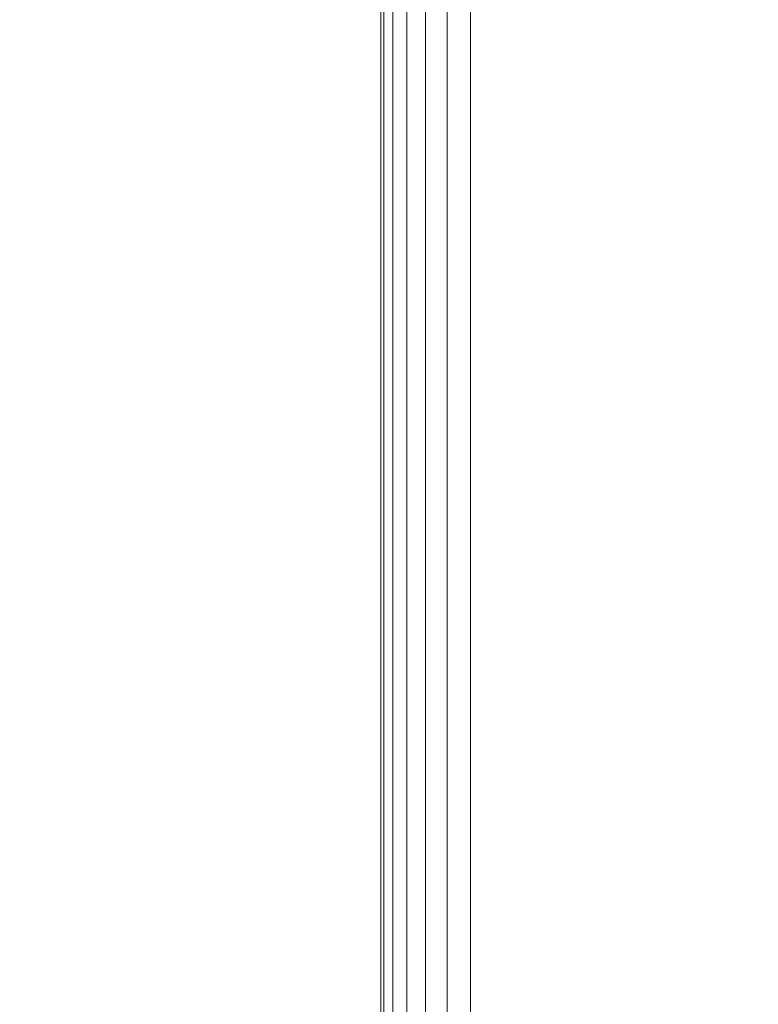
# Model space of a CAD drawing. Units: inches. Extents: x 0 to 204, y 0 to 264.
# Drawn here: x 88 to 90, y 160 to 162 of the extents above; entities that cross this region are included whole.
import ezdxf

# ---------------------------------------------------------------- set-up
doc = ezdxf.new("R2010")
doc.units = ezdxf.units.IN
doc.header["$MEASUREMENT"] = 0
doc.layers.get('0').update_dxf_attribs({"color": 10})

# ---------------------------------------------------------------- blocks, each defined once
blk = doc.blocks.new('046XL-3D')
at = {"lineweight": 18}
blk.add_3dface([(-7.625, 7.6251, -9.25), (-7.625, -7.6251, -9.25), (-7.625, -7.6251, -8.5), (-7.625, 7.6251, -8.5)], dxfattribs=at)
at = {"lineweight": 18, "invisible_edges": 5}
for points in [[(-7.625, -7.6251, -8.5), (-6.875, -6.8751, -8.5), (-6.875, 6.8751, -8.5), (-7.625, 7.6251, -8.5)], [(-7.625, 7.6251, -9.25), (-6.875, 6.8751, -9.25), (-6.875, -6.8751, -9.25), (-7.625, -7.6251, -9.25)]]:
    blk.add_3dface(points, dxfattribs=at)
at = {"lineweight": 18}
mesh = blk.add_polyface(dxfattribs=at)
corners = [(-7.75, 7.7499, 4.875), (-7.75, 7.7499, 0.125), (-7.75, -7.7501, 0.125), (-7.75, -7.7501, 4.875)]
mesh.append_faces([[corners[k] for k in face] for face in [(2, 3, 0, 1)]])
mesh = blk.add_polyface(dxfattribs=at)
corners = [(-7.75, -7.7501, 4.875), (-7.7457, -7.7459, 4.9074), (-7.7333, -7.7334, 4.9375), (-7.7134, -7.7135, 4.9634), (-7.6875, -7.6876, 4.9833), (-7.6574, -7.6575, 4.9957), (-7.625, -7.6251, 5), (-7.625, 7.6249, 5), (-7.6574, 7.6572, 4.9957), (-7.6875, 7.6874, 4.9833), (-7.7134, 7.7133, 4.9634), (-7.7333, 7.7331, 4.9375), (-7.7457, 7.7456, 4.9074), (-7.75, 7.7499, 4.875)]
mesh.append_faces([[corners[k] for k in face] for face in [(8, 5, 6, 7)]], dxfattribs={"vtx0": -1})
mesh.append_faces([[corners[k] for k in face] for face in [(12, 1, 2, 11), (3, 10, 11, 2), (9, 4, 5, 8), (4, 9, 10, 3)]], dxfattribs={"vtx0": -1, "vtx2": -1})
mesh.append_faces([[corners[k] for k in face] for face in [(0, 1, 12, 13)]], dxfattribs={"vtx1": -1})
mesh = blk.add_polyface(dxfattribs=at)
corners = [(-7.625, -7.6251), (-7.6574, -7.6575, 0.0043), (-7.6875, -7.6876, 0.0167), (-7.7134, -7.7135, 0.0366), (-7.7333, -7.7334, 0.0625), (-7.7457, -7.7459, 0.0926), (-7.75, -7.7501, 0.125), (-7.75, 7.7499, 0.125), (-7.7457, 7.7456, 0.0926), (-7.7333, 7.7331, 0.0625), (-7.7134, 7.7133, 0.0366), (-7.6875, 7.6874, 0.0167), (-7.6574, 7.6572, 0.0043), (-7.625, 7.6249)]
mesh.append_faces([[corners[k] for k in face] for face in [(8, 5, 6, 7)]], dxfattribs={"vtx0": -1})
mesh.append_faces([[corners[k] for k in face] for face in [(12, 1, 2, 11), (11, 2, 3, 10), (9, 4, 5, 8), (4, 9, 10, 3)]], dxfattribs={"vtx0": -1, "vtx2": -1})
mesh.append_faces([[corners[k] for k in face] for face in [(13, 0, 1, 12)]], dxfattribs={"vtx2": -1})
mesh = blk.add_polyface(dxfattribs=at)
corners = [(7.625, -7.6251, 5), (7.625, 7.6249, 5), (-7.625, 7.6249, 5), (-7.625, -7.6251, 5)]
mesh.append_faces([[corners[k] for k in face] for face in [(0, 1, 2, 3)]])
mesh = blk.add_polyface(dxfattribs=at)
corners = [(7.625, 7.6249), (7.625, -7.6251), (-7.625, -7.6251), (-7.625, 7.6249)]
mesh.append_faces([[corners[k] for k in face] for face in [(1, 2, 3, 0)]])

msp = doc.modelspace()

# ---------------------------------------------------------------- linework, layer by layer
at = {"lineweight": 18, "invisible_edges": 15}
for points in [[(101.85157, 162.38931, 27.5), (96.72505, 164.51279, 27.5), (93.10005, 163.54147, 27.5), (89.47505, 157.26279, 27.5)], [(101.85157, 161.46703, 21.5), (96.72505, 163.5905, 21.5), (93.10005, 162.61919, 21.5), (89.47505, 156.3405, 21.5)], [(88.89631, 161.66673, 17.42595), (90.581, 163.25046, 17.44285), (89.16255, 162.59696, 17.34755)], [(90.581, 163.25046, 17.44285), (88.89631, 161.66673, 17.42595), (89.81604, 162.10413, 17.46783)], [(101.85157, 161.103, 16), (96.72505, 163.22648, 16), (93.10005, 162.25516, 16), (89.47505, 155.97648, 16)], [(89.17213, 161.50796, 28.78094), (92.13024, 162.25439, 29.12542), (91.81618, 162.44874, 28.64757)], [(103.00373, 153.63779, 27.5), (101.85157, 162.38931, 27.5), (89.47505, 157.26279, 27.5), (94.84861, 150.25982, 27.5)], [(92.71852, 161.98864, 29.53145), (92.13024, 162.25439, 29.12542), (88.75172, 161.0656, 29.1705)], [(89.04306, 161.49137, 13.56033), (89.17939, 161.80512, 13.70659), (89.54293, 162.19118, 13.62621)], [(89.04306, 161.49137, 13.56033), (89.54293, 162.19118, 13.62621), (89.4413, 161.99479, 13.56197)], [(89.68381, 162.14494, 13.51364), (89.37187, 161.65162, 13.5), (88.96274, 161.23366, 13.5122)], [(89.68381, 162.14494, 13.51364), (88.96274, 161.23366, 13.5122), (89.04306, 161.49137, 13.56033)], [(89.68381, 162.14494, 13.51364), (89.04306, 161.49137, 13.56033), (89.4413, 161.99479, 13.56197)], [(90.90622, 162.01309, 26.25), (90.8391, 162.15404, 28.76992), (89.44599, 161.64758, 27.77498)], [(88.50869, 160.49825, 17.46156), (89.81604, 162.10413, 17.46783), (88.89631, 161.66673, 17.42595)], [(89.85395, 161.26718, 17.45159), (89.81604, 162.10413, 17.46783), (88.50869, 160.49825, 17.46156)], [(88.28152, 161.55394, 17.32315), (88.54994, 161.97519, 17.29065), (88.3389, 161.71208, 17.2524)], [(88.54994, 161.97519, 17.29065), (88.28152, 161.55394, 17.32315), (88.53731, 161.7364, 17.34755)], [(89.53993, 161.59522, 10.79789), (89.33722, 161.94752, 9.486), (89.39253, 161.73214, 9.68067)], [(88.97237, 161.79395, 34.92904), (89.00987, 161.67354, 34.97115), (88.97895, 161.9318, 36.36096)], [(89.58255, 161.4918, 9.0541), (89.37897, 161.67862, 8.69817), (89.20889, 161.89225, 7.48209)], [(89.31583, 161.79857, 7.56763), (89.58255, 161.4918, 9.0541), (89.20889, 161.89225, 7.48209)], [(89.00268, 161.59285, 33.72955), (88.97237, 161.79395, 34.92904), (88.94279, 161.87586, 34.43426)], [(89.51268, 161.62725, 8.18194), (89.29813, 161.87666, 6.92847), (89.52195, 161.70493, 7.62698)], [(89.51268, 161.62725, 8.18194), (89.31583, 161.79857, 7.56763), (89.29813, 161.87666, 6.92847)], [(89.01401, 161.81677, 36.38567), (89.00987, 161.67354, 34.97115), (89.05187, 161.55497, 35.18504)], [(89.47492, 160.75441, 13.40066), (89.27696, 160.1264, 13.5637), (89.89051, 161.81969, 13.5)], [(89.72725, 160.98891, 13.6875), (89.89051, 161.81969, 13.5), (89.27696, 160.1264, 13.5637)], [(89.43991, 161.65708, 27.97254), (89.37697, 161.8168, 28.20545), (89.39439, 161.81585, 27.22149)], [(89.46309, 161.62121, 27.21955), (89.39439, 161.81585, 27.22149), (89.43469, 161.76065, 26.25)], [(89.65666, 161.61934, 31.35077), (89.53999, 161.81527, 33.06625), (89.40515, 161.78054, 33.11478)], [(89.89051, 161.81969, 13.5), (89.72725, 160.98891, 13.3125), (89.47492, 160.75441, 13.40066)], [(89.49098, 161.68942, 30.54757), (89.63605, 161.65716, 29.96834), (89.65666, 161.80185, 31.35077)], [(88.97237, 161.79395, 34.92904), (89.00268, 161.59285, 33.72955), (89.00987, 161.67354, 34.97115)], [(89.58255, 161.4918, 9.0541), (89.31583, 161.79857, 7.56763), (89.51268, 161.62725, 8.18194)], [(89.41967, 161.73515, 23.73181), (89.44026, 161.68291, 23.35852), (89.4217, 161.66492, 23.54692)], [(89.59358, 161.41988, 10.61063), (89.39253, 161.73214, 9.68067), (89.37027, 161.70776, 9.24379)], [(89.39253, 161.73214, 9.68067), (89.5683, 161.49367, 10.78965), (89.53993, 161.59522, 10.79789)], [(89.59358, 161.41988, 10.61063), (89.5683, 161.49367, 10.78965), (89.39253, 161.73214, 9.68067)], [(88.97519, 161.59818, 31.28694), (89.08258, 161.71698, 32.83753), (89.1326, 161.61019, 31.16611)], [(89.1326, 161.61019, 31.16611), (89.08258, 161.71698, 32.83753), (89.20449, 161.71513, 32.37886)], [(89.20449, 161.71513, 32.37886), (89.28684, 161.63206, 30.6495), (89.1326, 161.61019, 31.16611)], [(89.15083, 161.7159, 28.5), (89.16997, 161.63809, 28.3125), (89.15276, 161.6932, 28.67887)], [(89.20449, 161.71513, 32.37886), (89.41523, 161.70536, 31.30389), (89.28684, 161.63206, 30.6495)], [(89.41523, 161.70536, 31.30389), (89.54244, 161.68985, 30.09475), (89.28684, 161.63206, 30.6495)], [(89.53735, 161.48037, 9.87424), (89.59358, 161.41988, 10.61063), (89.37027, 161.70776, 9.24379)], [(89.37897, 161.67862, 8.69817), (89.53735, 161.48037, 9.87424), (89.37027, 161.70776, 9.24379)], [(89.41488, 161.68007, 26.25), (89.42726, 161.63125, 28.04279), (89.62679, 161.70516, 27.38031)], [(89.41735, 161.68266, 32.55456), (89.65048, 161.71384, 32.08118), (89.53848, 161.63685, 31.53614)], [(89.57014, 161.67362, 28.7559), (89.62679, 161.70516, 27.38031), (89.42726, 161.63125, 28.04279)], [(89.05187, 161.55497, 35.18504), (89.1016, 161.40657, 35.35453), (89.04908, 161.70174, 36.41039)], [(89.15276, 161.6932, 28.67887), (89.19061, 161.62352, 28.49137), (89.17605, 161.68031, 28.85775)], [(89.15276, 161.6932, 28.67887), (89.16997, 161.63809, 28.3125), (89.19061, 161.62352, 28.49137)], [(89.23496, 161.61712, 28.62712), (89.1878, 161.70476, 29.09966), (89.17605, 161.68031, 28.85775)], [(89.23496, 161.61712, 28.62712), (89.23376, 161.67423, 28.98874), (89.1878, 161.70476, 29.09966)], [(89.46024, 161.63111, 22.99223), (89.44026, 161.68291, 23.35852), (89.47312, 161.69736, 23.18795)], [(89.46024, 161.63111, 22.99223), (89.47312, 161.69736, 23.18795), (89.49401, 161.64516, 22.81441)], [(89.51844, 161.70442, 23.0376), (89.49401, 161.64516, 22.81441), (89.47312, 161.69736, 23.18795)], [(89.49401, 161.64516, 22.81441), (89.51844, 161.70442, 23.0376), (89.54179, 161.654, 22.66928)], [(89.00268, 161.59285, 33.72955), (88.9579, 161.69069, 32.96838), (89.01461, 161.48069, 32.48062)], [(89.27101, 161.67783, 32.96961), (89.36067, 161.5767, 31.47346), (89.13379, 161.6358, 32.97935)], [(89.23496, 161.61712, 28.62712), (89.17605, 161.68031, 28.85775), (89.19061, 161.62352, 28.49137)], [(89.42726, 161.63125, 28.04279), (89.41488, 161.68007, 26.25), (89.22336, 161.57695, 27.4715)], [(89.36067, 161.5767, 31.47346), (89.27101, 161.67783, 32.96961), (89.41735, 161.68266, 32.55456)], [(89.54244, 161.68985, 30.09475), (89.40011, 161.63093, 29.54701), (89.28684, 161.63206, 30.6495)], [(89.36067, 161.5767, 31.47346), (89.41735, 161.68266, 32.55456), (89.53848, 161.63685, 31.53614)], [(89.58255, 161.4918, 9.0541), (89.61041, 161.41237, 9.76047), (89.37897, 161.67862, 8.69817)], [(89.37897, 161.67862, 8.69817), (89.61041, 161.41237, 9.76047), (89.53735, 161.48037, 9.87424)], [(89.54244, 161.68985, 30.09475), (89.57014, 161.67362, 28.7559), (89.40011, 161.63093, 29.54701)], [(89.44026, 161.68291, 23.35852), (89.46024, 161.63111, 22.99223), (89.44192, 161.61274, 23.17712)], [(87.91207, 160.87583, 17.34755), (87.68426, 159.57875, 17.42394), (88.89631, 161.66673, 17.42595)], [(87.68426, 159.57875, 17.42394), (88.50869, 160.49825, 17.46156), (88.89631, 161.66673, 17.42595)], [(89.00987, 161.67354, 34.97115), (89.00268, 161.59285, 33.72955), (89.05927, 161.41665, 33.86551)], [(89.05187, 161.55497, 35.18504), (89.00987, 161.67354, 34.97115), (89.05927, 161.41665, 33.86551)], [(89.23496, 161.61712, 28.62712), (89.28002, 161.64744, 28.82325), (89.23376, 161.67423, 28.98874)], [(89.42726, 161.63125, 28.04279), (89.40011, 161.63093, 29.54701), (89.57014, 161.67362, 28.7559)], [(89.18612, 161.58776, 27.99175), (89.16997, 161.63809, 28.3125), (89.17134, 161.65278, 28.125)], [(89.54179, 161.654, 22.66928), (89.51442, 161.5939, 22.44811), (89.49401, 161.64516, 22.81441)], [(89.20549, 161.56701, 28.125), (89.16997, 161.63809, 28.3125), (89.18612, 161.58776, 27.99175)], [(89.19061, 161.62352, 28.49137), (89.16997, 161.63809, 28.3125), (89.20549, 161.56701, 28.125)], [(89.53848, 161.63685, 31.53614), (89.54632, 161.58132, 30.55491), (89.36067, 161.5767, 31.47346)], [(89.49401, 161.64516, 22.81441), (89.48052, 161.57907, 22.62243), (89.46024, 161.63111, 22.99223)], [(89.48052, 161.57907, 22.62243), (89.49401, 161.64516, 22.81441), (89.51442, 161.5939, 22.44811)], [(89.15452, 161.56668, 30.00401), (89.1326, 161.61019, 31.16611), (89.28684, 161.63206, 30.6495)], [(89.40011, 161.63093, 29.54701), (89.15452, 161.56668, 30.00401), (89.28684, 161.63206, 30.6495)], [(89.15452, 161.56668, 30.00401), (89.40011, 161.63093, 29.54701), (89.25516, 161.57648, 28.89676)], [(89.23496, 161.61712, 28.62712), (89.19061, 161.62352, 28.49137), (89.25936, 161.54104, 28.17424)], [(89.25936, 161.54104, 28.17424), (89.19061, 161.62352, 28.49137), (89.20549, 161.56701, 28.125)], [(89.22336, 161.57695, 27.4715), (89.25516, 161.57648, 28.89676), (89.42726, 161.63125, 28.04279)], [(89.42726, 161.63125, 28.04279), (89.25516, 161.57648, 28.89676), (89.40011, 161.63093, 29.54701)], [(89.46024, 161.63111, 22.99223), (89.48052, 161.57907, 22.62243), (89.46215, 161.56056, 22.80733)], [(89.1326, 161.61019, 31.16611), (89.15452, 161.56668, 30.00401), (88.97519, 161.59818, 31.28694)], [(89.22097, 161.61924, 26.25), (89.01702, 161.54309, 27.22461), (89.22336, 161.57695, 27.4715)], [(89.22177, 161.00332, 35.00204), (90.82365, 161.29132, 34.04876), (90.40414, 161.60898, 36.43033)], [(89.23496, 161.61712, 28.62712), (89.25936, 161.54104, 28.17424), (89.30068, 161.58135, 28.431)], [(89.49098, 161.50691, 30.54757), (89.63605, 161.47465, 29.96834), (89.65666, 161.61934, 31.35077)], [(88.97519, 161.59818, 31.28694), (89.01493, 161.43581, 31.07397), (89.01461, 161.48069, 32.48062)], [(89.14387, 161.25465, 35.24129), (89.08052, 161.5986, 36.43256), (89.1016, 161.40657, 35.35453)], [(89.64732, 161.57353, 27.5698), (89.56526, 161.59623, 26.25), (89.47848, 161.5324, 27.12381)], [(89.00268, 161.59285, 33.72955), (89.01461, 161.48069, 32.48062), (89.06326, 161.32372, 32.51325)], [(89.00268, 161.59285, 33.72955), (89.06326, 161.32372, 32.51325), (89.05927, 161.41665, 33.86551)], [(89.21287, 161.51901, 27.73428), (89.18612, 161.58776, 27.99175), (89.19185, 161.58967, 27.75)], [(89.20549, 161.56701, 28.125), (89.18612, 161.58776, 27.99175), (89.21287, 161.51901, 27.73428)], [(89.22375, 161.47949, 27.45762), (89.21287, 161.51901, 27.73428), (89.19185, 161.58967, 27.75)], [(89.50107, 161.52803, 22.25373), (89.48052, 161.57907, 22.62243), (89.51442, 161.5939, 22.44811)], [(89.25516, 161.57648, 28.89676), (88.99248, 161.50566, 29.6055), (89.15452, 161.56668, 30.00401)], [(89.25516, 161.57648, 28.89676), (89.22336, 161.57695, 27.4715), (89.00698, 161.52777, 28.19923)], [(89.31705, 161.48233, 29.87646), (89.16501, 161.53627, 31.29548), (89.36067, 161.5767, 31.47346)], [(89.36067, 161.5767, 31.47346), (89.4374, 161.52938, 30.14133), (89.31705, 161.48233, 29.87646)], [(89.36067, 161.5767, 31.47346), (89.54632, 161.58132, 30.55491), (89.4374, 161.52938, 30.14133)], [(89.64732, 161.57353, 27.5698), (89.42838, 161.49645, 28.1401), (89.60837, 161.55558, 29.0848)], [(89.64732, 161.57353, 27.5698), (89.47848, 161.5324, 27.12381), (89.42838, 161.49645, 28.1401)], [(89.60837, 161.55558, 29.0848), (89.4374, 161.52938, 30.14133), (89.54632, 161.58132, 30.55491)], [(89.48237, 161.50838, 22.43753), (89.48052, 161.57907, 22.62243), (89.50107, 161.52803, 22.25373)], [(89.10487, 161.28463, 34.10675), (89.1016, 161.40657, 35.35453), (89.05187, 161.55497, 35.18504)], [(89.10487, 161.28463, 34.10675), (89.05187, 161.55497, 35.18504), (89.05927, 161.41665, 33.86551)], [(89.20549, 161.56701, 28.125), (89.2558, 161.48352, 27.77016), (89.25936, 161.54104, 28.17424)], [(89.20549, 161.56701, 28.125), (89.21287, 161.51901, 27.73428), (89.2558, 161.48352, 27.77016)], [(89.60837, 161.55558, 29.0848), (89.42838, 161.49645, 28.1401), (89.4362, 161.50237, 29.14033)], [(89.4374, 161.52938, 30.14133), (89.60837, 161.55558, 29.0848), (89.4362, 161.50237, 29.14033)], [(89.28782, 161.4901, 27.88875), (89.25936, 161.54104, 28.17424), (89.2558, 161.48352, 27.77016)], [(89.28782, 161.4901, 27.88875), (89.3177, 161.52688, 28.10775), (89.25936, 161.54104, 28.17424)], [(89.08221, 161.30117, 27.37325), (89.05637, 161.31932, 28.77466), (89.00977, 161.53204, 27.92775)], [(89.4362, 161.50237, 29.14033), (89.31705, 161.48233, 29.87646), (89.4374, 161.52938, 30.14133)], [(89.3745, 161.53639, 26.25), (89.33778, 161.48172, 27.34847), (89.47848, 161.5324, 27.12381)], [(89.47848, 161.5324, 27.12381), (89.33778, 161.48172, 27.34847), (89.42838, 161.49645, 28.1401)], [(89.21235, 161.52655, 27.375), (89.23314, 161.44483, 27.1875), (89.22375, 161.47949, 27.45762)], [(89.25283, 161.43459, 27.375), (89.2558, 161.48352, 27.77016), (89.21287, 161.51901, 27.73428)], [(89.25283, 161.43459, 27.375), (89.21287, 161.51901, 27.73428), (89.22375, 161.47949, 27.45762)], [(89.01493, 161.43581, 31.07397), (88.99248, 161.50566, 29.6055), (89.0369, 161.35837, 30.20003)], [(88.99248, 161.50566, 29.6055), (89.05637, 161.31932, 28.77466), (89.0369, 161.35837, 30.20003)], [(89.4362, 161.50237, 29.14033), (89.42838, 161.49645, 28.1401), (89.19623, 161.43675, 29.61161)], [(89.19623, 161.43675, 29.61161), (89.31705, 161.48233, 29.87646), (89.4362, 161.50237, 29.14033)], [(89.04306, 161.49137, 13.56033), (88.67379, 160.93192, 13.54949), (88.46289, 160.71055, 13.61835)], [(89.04306, 161.49137, 13.56033), (88.46289, 160.71055, 13.61835), (88.60447, 160.89015, 13.70659)], [(88.96274, 161.23366, 13.5122), (88.67379, 160.93192, 13.54949), (89.04306, 161.49137, 13.56033)], [(89.33778, 161.48172, 27.34847), (89.18999, 161.45665, 27.93081), (89.42838, 161.49645, 28.1401)], [(89.30602, 161.41062, 27.40629), (89.28782, 161.4901, 27.88875), (89.2558, 161.48352, 27.77016)], [(89.28782, 161.4901, 27.88875), (89.30602, 161.41062, 27.40629), (89.33473, 161.47241, 27.7845)], [(89.06326, 161.32372, 32.51325), (89.01461, 161.48069, 32.48062), (89.04904, 161.32999, 31.31239)], [(89.01461, 161.48069, 32.48062), (89.01493, 161.43581, 31.07397), (89.04904, 161.32999, 31.31239)], [(89.23314, 161.44483, 27.1875), (89.25283, 161.43459, 27.375), (89.22375, 161.47949, 27.45762)], [(89.30602, 161.41062, 27.40629), (89.2558, 161.48352, 27.77016), (89.25283, 161.43459, 27.375)], [(89.23286, 161.46343, 27), (89.25193, 161.38987, 26.89831), (89.23314, 161.44483, 27.1875)], [(103.00373, 152.7155, 21.5), (101.85157, 161.46703, 21.5), (89.47505, 156.3405, 21.5), (94.84861, 149.33754, 21.5)], [(89.23314, 161.44483, 27.1875), (89.26831, 161.37853, 27.0193), (89.25283, 161.43459, 27.375)], [(89.25193, 161.38987, 26.89831), (89.26831, 161.37853, 27.0193), (89.23314, 161.44483, 27.1875)], [(89.01493, 161.43581, 31.07397), (89.0369, 161.35837, 30.20003), (89.04904, 161.32999, 31.31239)], [(89.25283, 161.43459, 27.375), (89.26831, 161.37853, 27.0193), (89.30219, 161.36702, 27.10706)], [(89.25283, 161.43459, 27.375), (89.30219, 161.36702, 27.10706), (89.30602, 161.41062, 27.40629)], [(89.41516, 161.21785, 35.51739), (89.59633, 161.18871, 35.10479), (89.40988, 161.43746, 36.5)], [(89.10893, 161.19558, 32.93711), (89.10487, 161.28463, 34.10675), (89.05927, 161.41665, 33.86551)], [(89.06326, 161.32372, 32.51325), (89.10893, 161.19558, 32.93711), (89.05927, 161.41665, 33.86551)], [(89.15515, 161.12028, 34.12272), (89.1016, 161.40657, 35.35453), (89.10487, 161.28463, 34.10675)], [(89.14387, 161.25465, 35.24129), (89.1016, 161.40657, 35.35453), (89.15515, 161.12028, 34.12272)], [(89.36878, 161.36347, 27.138), (89.30602, 161.41062, 27.40629), (89.30219, 161.36702, 27.10706)], [(89.14339, 161.39234, 36.47689), (89.14387, 161.25465, 35.24129), (89.17949, 161.14136, 35.29366)], [(89.26892, 161.33872, 26.60553), (89.25193, 161.38987, 26.89831), (89.25337, 161.40032, 26.625)], [(89.28679, 161.32286, 26.69181), (89.26831, 161.37853, 27.0193), (89.25193, 161.38987, 26.89831)], [(89.28679, 161.32286, 26.69181), (89.25193, 161.38987, 26.89831), (89.26892, 161.33872, 26.60553)], [(89.26892, 161.33872, 26.60553), (89.25337, 161.40032, 26.625), (89.27523, 161.31333, 26.34525)], [(89.30219, 161.36702, 27.10706), (89.26831, 161.37853, 27.0193), (89.31256, 161.31558, 26.78025)], [(89.26831, 161.37853, 27.0193), (89.28679, 161.32286, 26.69181), (89.31256, 161.31558, 26.78025)], [(89.30219, 161.36702, 27.10706), (89.31256, 161.31558, 26.78025), (89.34253, 161.32441, 26.90473)], [(89.30219, 161.36702, 27.10706), (89.34253, 161.32441, 26.90473), (89.36878, 161.36347, 27.138)], [(89.05637, 161.31932, 28.77466), (89.09388, 161.17495, 30.19601), (89.0369, 161.35837, 30.20003)], [(89.09388, 161.17495, 30.19601), (89.04904, 161.32999, 31.31239), (89.0369, 161.35837, 30.20003)], [(89.30694, 161.27268, 26.42406), (89.28679, 161.32286, 26.69181), (89.26892, 161.33872, 26.60553)], [(89.30694, 161.27268, 26.42406), (89.26892, 161.33872, 26.60553), (89.27523, 161.31333, 26.34525)], [(89.27388, 161.3372, 26.25), (89.29489, 161.25499, 26.0625), (89.27523, 161.31333, 26.34525)], [(89.10165, 161.1603, 31.33814), (89.04904, 161.32999, 31.31239), (89.09388, 161.17495, 30.19601)], [(89.10165, 161.1603, 31.33814), (89.06326, 161.32372, 32.51325), (89.04904, 161.32999, 31.31239)], [(89.10893, 161.19558, 32.93711), (89.06326, 161.32372, 32.51325), (89.10165, 161.1603, 31.33814)], [(89.30694, 161.27268, 26.42406), (89.31256, 161.31558, 26.78025), (89.28679, 161.32286, 26.69181)], [(89.31256, 161.31558, 26.78025), (89.35579, 161.27422, 26.60302), (89.34253, 161.32441, 26.90473)], [(89.35579, 161.27422, 26.60302), (89.38762, 161.30318, 26.78025), (89.34253, 161.32441, 26.90473)], [(89.13223, 161.08204, 28.60494), (89.05637, 161.31932, 28.77466), (89.08221, 161.30117, 27.37325)], [(89.09388, 161.17495, 30.19601), (89.05637, 161.31932, 28.77466), (89.13223, 161.08204, 28.60494)], [(89.30694, 161.27268, 26.42406), (89.27523, 161.31333, 26.34525), (89.29489, 161.25499, 26.0625)], [(89.31256, 161.31558, 26.78025), (89.30694, 161.27268, 26.42406), (89.35579, 161.27422, 26.60302)], [(88.94041, 161.30042, 28.96809), (88.64996, 160.8974, 28.5), (88.60884, 160.81588, 28.96849)], [(89.15387, 161.07283, 27.36558), (89.08221, 161.30117, 27.37325), (89.14353, 161.18713, 26.25)], [(89.08221, 161.30117, 27.37325), (89.15387, 161.07283, 27.36558), (89.13223, 161.08204, 28.60494)], [(89.10487, 161.28463, 34.10675), (89.16268, 161.00738, 32.67904), (89.15515, 161.12028, 34.12272)], [(89.10487, 161.28463, 34.10675), (89.10893, 161.19558, 32.93711), (89.16268, 161.00738, 32.67904)], [(90.39502, 160.91169, 32.46676), (90.82365, 161.29132, 34.04876), (89.28086, 160.64337, 33.11712)], [(89.30898, 161.20963, 25.74336), (89.29489, 161.25499, 26.0625), (89.29438, 161.27409, 25.875)], [(89.30694, 161.27268, 26.42406), (89.29489, 161.25499, 26.0625), (89.33027, 161.20912, 26.06475)], [(89.30694, 161.27268, 26.42406), (89.35611, 161.23039, 26.31933), (89.35579, 161.27422, 26.60302)], [(89.33027, 161.20912, 26.06475), (89.35611, 161.23039, 26.31933), (89.30694, 161.27268, 26.42406)], [(89.35611, 161.23039, 26.31933), (89.40646, 161.2429, 26.4225), (89.35579, 161.27422, 26.60302)], [(89.17949, 161.14136, 35.29366), (89.14387, 161.25465, 35.24129), (89.20299, 160.96731, 34.18309)], [(89.20299, 160.96731, 34.18309), (89.14387, 161.25465, 35.24129), (89.15515, 161.12028, 34.12272)], [(89.30898, 161.20963, 25.74336), (89.33027, 161.20912, 26.06475), (89.29489, 161.25499, 26.0625)], [(88.81163, 160.75999, 13.5), (88.67379, 160.93192, 13.54949), (88.96274, 161.23366, 13.5122)], [(89.38528, 161.16141, 25.92228), (89.35611, 161.23039, 26.31933), (89.33027, 161.20912, 26.06475)], [(89.4253, 161.18262, 26.06475), (89.35611, 161.23039, 26.31933), (89.38528, 161.16141, 25.92228)], [(89.52731, 160.97732, 34.11483), (89.41516, 161.21785, 35.51739), (89.29406, 161.1249, 35.09433)], [(89.52731, 160.97732, 34.11483), (89.59633, 161.18871, 35.10479), (89.41516, 161.21785, 35.51739)], [(89.30898, 161.20963, 25.74336), (89.31489, 161.21097, 25.5), (89.33227, 161.14329, 25.43992)], [(89.33027, 161.20912, 26.06475), (89.30898, 161.20963, 25.74336), (89.35271, 161.13996, 25.65353)], [(89.35271, 161.13996, 25.65353), (89.30898, 161.20963, 25.74336), (89.33227, 161.14329, 25.43992)], [(89.38528, 161.16141, 25.92228), (89.33027, 161.20912, 26.06475), (89.35271, 161.13996, 25.65353)], [(89.10893, 161.19558, 32.93711), (89.10165, 161.1603, 31.33814), (89.15454, 160.98941, 31.34855)], [(89.15454, 160.98941, 31.34855), (89.16268, 161.00738, 32.67904), (89.10893, 161.19558, 32.93711)], [(89.10165, 161.1603, 31.33814), (89.09388, 161.17495, 30.19601), (89.15591, 160.9774, 29.87218)], [(89.13223, 161.08204, 28.60494), (89.15591, 160.9774, 29.87218), (89.09388, 161.17495, 30.19601)], [(89.15591, 160.9774, 29.87218), (89.15454, 160.98941, 31.34855), (89.10165, 161.1603, 31.33814)], [(89.35271, 161.13996, 25.65353), (89.40544, 161.09546, 25.52813), (89.38528, 161.16141, 25.92228)], [(89.40544, 161.09546, 25.52813), (89.44414, 161.12233, 25.707), (89.38528, 161.16141, 25.92228)], [(89.33227, 161.14329, 25.43992), (89.3354, 161.14785, 25.125), (89.35233, 161.07879, 25.02441)], [(89.33227, 161.14329, 25.43992), (89.35233, 161.07879, 25.02441), (89.37671, 161.06959, 25.24264)], [(89.37671, 161.06959, 25.24264), (89.35271, 161.13996, 25.65353), (89.33227, 161.14329, 25.43992)], [(89.20299, 160.96731, 34.18309), (89.22785, 160.96638, 34.80807), (89.17949, 161.14136, 35.29366)], [(89.37671, 161.06959, 25.24264), (89.40544, 161.09546, 25.52813), (89.35271, 161.13996, 25.65353)], [(89.15515, 161.12028, 34.12272), (89.16268, 161.00738, 32.67904), (89.22758, 160.79858, 32.73773)], [(89.15515, 161.12028, 34.12272), (89.22758, 160.79858, 32.73773), (89.20299, 160.96731, 34.18309)], [(89.39382, 160.60594, 17.56904), (89.66729, 160.79729, 17.62054), (89.7659, 161.1191, 17.57732)], [(89.7659, 161.1191, 17.57732), (89.54644, 160.85612, 17.54009), (89.39382, 160.60594, 17.56904)], [(103.00373, 152.35148, 16), (101.85157, 161.103, 16), (89.47505, 155.97648, 16), (94.84861, 148.97352, 16)], [(89.40544, 161.09546, 25.52813), (89.37671, 161.06959, 25.24264), (89.42797, 161.0345, 25.17038)], [(89.46299, 161.06205, 25.34925), (89.40544, 161.09546, 25.52813), (89.42797, 161.0345, 25.17038)], [(89.13223, 161.08204, 28.60494), (89.21269, 160.88338, 27.39246), (89.20169, 160.86244, 28.52894)], [(89.20169, 160.86244, 28.52894), (89.15591, 160.9774, 29.87218), (89.13223, 161.08204, 28.60494)], [(89.13223, 161.08204, 28.60494), (89.15387, 161.07283, 27.36558), (89.21269, 160.88338, 27.39246)], [(89.35233, 161.07879, 25.02441), (89.35591, 161.08474, 24.75), (89.37575, 161.00525, 24.5625)], [(89.39205, 161.02354, 24.97127), (89.35233, 161.07879, 25.02441), (89.39114, 160.99598, 24.73256)], [(89.35233, 161.07879, 25.02441), (89.37575, 161.00525, 24.5625), (89.39114, 160.99598, 24.73256)], [(89.35233, 161.07879, 25.02441), (89.39205, 161.02354, 24.97127), (89.37671, 161.06959, 25.24264)], [(89.20176, 161.00149, 26.25), (89.21269, 160.88338, 27.39246), (89.15387, 161.07283, 27.36558)], [(89.42797, 161.0345, 25.17038), (89.37671, 161.06959, 25.24264), (89.39205, 161.02354, 24.97127)], [(89.42797, 161.0345, 25.17038), (89.39205, 161.02354, 24.97127), (89.42778, 160.98089, 24.81263)], [(89.42797, 161.0345, 25.17038), (89.42778, 160.98089, 24.81263), (89.48183, 161.00177, 24.9915)], [(89.37575, 161.00525, 24.5625), (89.37642, 161.02162, 24.375), (89.3946, 160.94632, 24.1875)], [(89.39205, 161.02354, 24.97127), (89.39114, 160.99598, 24.73256), (89.42778, 160.98089, 24.81263)], [(89.16268, 161.00738, 32.67904), (89.15454, 160.98941, 31.34855), (89.20439, 160.82597, 31.22974)], [(89.22399, 160.7777, 31.8821), (89.16268, 161.00738, 32.67904), (89.20439, 160.82597, 31.22974)], [(89.16268, 161.00738, 32.67904), (89.22399, 160.7777, 31.8821), (89.22758, 160.79858, 32.73773)], [(89.39114, 160.99598, 24.73256), (89.37575, 161.00525, 24.5625), (89.41316, 160.93329, 24.375)], [(89.3946, 160.94632, 24.1875), (89.41316, 160.93329, 24.375), (89.37575, 161.00525, 24.5625)], [(89.42778, 160.98089, 24.81263), (89.39114, 160.99598, 24.73256), (89.41316, 160.93329, 24.375)], [(89.2122, 160.79426, 30.15726), (89.20439, 160.82597, 31.22974), (89.15454, 160.98941, 31.34855)], [(89.15591, 160.9774, 29.87218), (89.2122, 160.79426, 30.15726), (89.15454, 160.98941, 31.34855)], [(89.41316, 160.93329, 24.375), (89.46755, 160.91398, 24.45488), (89.42778, 160.98089, 24.81263)], [(89.50067, 160.94149, 24.63375), (89.42778, 160.98089, 24.81263), (89.46755, 160.91398, 24.45488)], [(89.15591, 160.9774, 29.87218), (89.20169, 160.86244, 28.52894), (89.2122, 160.79426, 30.15726)], [(89.28086, 160.64356, 33.11709), (89.20299, 160.96731, 34.18309), (89.22758, 160.79858, 32.73773)], [(89.52731, 160.97732, 34.11483), (89.3496, 160.94783, 34.10455), (89.53999, 160.80549, 33.06625)], [(89.3946, 160.94632, 24.1875), (89.39692, 160.95851, 24), (89.41453, 160.885, 23.82325)], [(89.42753, 160.87785, 24.01061), (89.3946, 160.94632, 24.1875), (89.41453, 160.885, 23.82325)], [(89.3946, 160.94632, 24.1875), (89.42753, 160.87785, 24.01061), (89.41316, 160.93329, 24.375)], [(88.67379, 160.93192, 13.54949), (88.81163, 160.75999, 13.5), (88.31642, 160.34345, 13.5566)], [(88.46289, 160.71055, 13.61835), (88.67379, 160.93192, 13.54949), (88.31642, 160.34345, 13.5566)], [(89.42753, 160.87785, 24.01061), (89.46379, 160.8681, 24.14052), (89.41316, 160.93329, 24.375)], [(89.46755, 160.91398, 24.45488), (89.41316, 160.93329, 24.375), (89.46379, 160.8681, 24.14052)], [(89.33388, 160.44031, 31.40612), (90.33721, 160.65355, 30.56459), (90.39502, 160.91169, 32.46676)], [(89.46755, 160.91398, 24.45488), (89.46379, 160.8681, 24.14052), (89.51951, 160.8812, 24.276)], [(89.41453, 160.885, 23.82325), (89.41649, 160.89829, 23.64225), (89.43409, 160.82474, 23.46338)], [(89.27002, 160.69531, 27.47491), (89.20169, 160.86244, 28.52894), (89.21269, 160.88338, 27.39246)], [(89.25999, 160.81586, 26.25), (89.27002, 160.69531, 27.47491), (89.21269, 160.88338, 27.39246)], [(89.41453, 160.885, 23.82325), (89.43409, 160.82474, 23.46338), (89.44688, 160.81676, 23.64225)], [(89.44688, 160.81676, 23.64225), (89.42753, 160.87785, 24.01061), (89.41453, 160.885, 23.82325)], [(89.42753, 160.87785, 24.01061), (89.49354, 160.79853, 23.74645), (89.46379, 160.8681, 24.14052)], [(89.49354, 160.79853, 23.74645), (89.42753, 160.87785, 24.01061), (89.44688, 160.81676, 23.64225)], [(89.26225, 160.65867, 28.80963), (89.2122, 160.79426, 30.15726), (89.20169, 160.86244, 28.52894)], [(89.20169, 160.86244, 28.52894), (89.27002, 160.69531, 27.47491), (89.26225, 160.65867, 28.80963)], [(89.58861, 160.85313, 17.47661), (89.33946, 160.55782, 17.52398), (89.54644, 160.85612, 17.54009)], [(89.54644, 160.85612, 17.54009), (89.33946, 160.55782, 17.52398), (89.39382, 160.60594, 17.56904)], [(89.46379, 160.8681, 24.14052), (89.49354, 160.79853, 23.74645), (89.54017, 160.81511, 23.88375)], [(89.43409, 160.82474, 23.46338), (89.43605, 160.83808, 23.2845), (89.45564, 160.75954, 23.10563)], [(89.20439, 160.82597, 31.22974), (89.2122, 160.79426, 30.15726), (89.25928, 160.64371, 30.82989)], [(89.22399, 160.7777, 31.8821), (89.20439, 160.82597, 31.22974), (89.25928, 160.64371, 30.82989)], [(89.43409, 160.82474, 23.46338), (89.46211, 160.76471, 23.31333), (89.44688, 160.81676, 23.64225)], [(89.45564, 160.75954, 23.10563), (89.46211, 160.76471, 23.31333), (89.43409, 160.82474, 23.46338)], [(89.49354, 160.79853, 23.74645), (89.44688, 160.81676, 23.64225), (89.49652, 160.73505, 23.31216)], [(89.44688, 160.81676, 23.64225), (89.46211, 160.76471, 23.31333), (89.49652, 160.73505, 23.31216)], [(89.65666, 160.60956, 31.35077), (89.53999, 160.80549, 33.06625), (89.40515, 160.77076, 33.11478)], [(89.26225, 160.65867, 28.80963), (89.2676, 160.62, 29.73907), (89.2122, 160.79426, 30.15726)], [(89.25928, 160.64371, 30.82989), (89.2122, 160.79426, 30.15726), (89.2676, 160.62, 29.73907)], [(89.22399, 160.7777, 31.8821), (89.2797, 160.58903, 31.57002), (89.22758, 160.79858, 32.73773)], [(89.22758, 160.79858, 32.73773), (89.2797, 160.58903, 31.57002), (89.28086, 160.64356, 33.11709)], [(89.49354, 160.79853, 23.74645), (89.52093, 160.74794, 23.4674), (89.56083, 160.74901, 23.4915)], [(89.49354, 160.79853, 23.74645), (89.49652, 160.73505, 23.31216), (89.52093, 160.74794, 23.4674)], [(89.2797, 160.58903, 31.57002), (89.22399, 160.7777, 31.8821), (89.25928, 160.64371, 30.82989)], [(89.45562, 160.77787, 22.92675), (89.48584, 160.67002, 22.62135), (89.45564, 160.75954, 23.10563)], [(88.81163, 160.75999, 13.5), (88.18354, 159.9409, 13.51781), (88.31642, 160.34345, 13.5566)], [(89.49314, 160.68877, 22.92675), (89.46211, 160.76471, 23.31333), (89.45564, 160.75954, 23.10563)], [(89.45564, 160.75954, 23.10563), (89.48584, 160.67002, 22.62135), (89.49314, 160.68877, 22.92675)], [(89.46211, 160.76471, 23.31333), (89.49314, 160.68877, 22.92675), (89.49652, 160.73505, 23.31216)], [(89.47492, 160.75441, 13.40066), (89.29547, 159.23711, 13.3125), (89.16181, 159.46813, 13.40823)], [(89.47492, 160.75441, 13.40066), (89.16181, 159.46813, 13.40823), (89.27696, 160.1264, 13.5637)], [(89.53583, 160.70105, 23.18827), (89.52093, 160.74794, 23.4674), (89.49652, 160.73505, 23.31216)], [(89.49314, 160.68877, 22.92675), (89.54252, 160.65742, 22.91517), (89.49652, 160.73505, 23.31216)], [(89.49652, 160.73505, 23.31216), (89.54252, 160.65742, 22.91517), (89.53583, 160.70105, 23.18827)], [(89.47518, 160.71766, 22.569), (89.5085, 160.59853, 22.176), (89.48584, 160.67002, 22.62135)], [(89.33724, 160.46622, 27.72553), (89.26225, 160.65867, 28.80963), (89.27002, 160.69531, 27.47491)], [(89.31823, 160.63022, 26.25), (89.33724, 160.46622, 27.72553), (89.27002, 160.69531, 27.47491)], [(89.52424, 160.62427, 22.61347), (89.49314, 160.68877, 22.92675), (89.48584, 160.67002, 22.62135)], [(89.52424, 160.62427, 22.61347), (89.54252, 160.65742, 22.91517), (89.49314, 160.68877, 22.92675)], [(89.48584, 160.67002, 22.62135), (89.5085, 160.59853, 22.176), (89.53096, 160.56187, 22.14127)], [(89.52424, 160.62427, 22.61347), (89.48584, 160.67002, 22.62135), (89.53096, 160.56187, 22.14127)], [(89.33724, 160.46622, 27.72553), (89.3254, 160.44327, 29.27123), (89.26225, 160.65867, 28.80963)], [(89.2676, 160.62, 29.73907), (89.26225, 160.65867, 28.80963), (89.3254, 160.44327, 29.27123)], [(90.8391, 160.65234, 28.76992), (90.33721, 160.65355, 30.56459), (89.3869, 160.23725, 29.69512)], [(90.90622, 160.51138, 26.25), (90.8391, 160.65234, 28.76992), (89.44599, 160.14587, 27.77498)], [(89.5085, 160.59853, 22.176), (89.49475, 160.65744, 22.21125), (89.51733, 160.56839, 21.93205)], [(89.25928, 160.64371, 30.82989), (89.32082, 160.44393, 30.36097), (89.2797, 160.58903, 31.57002)], [(89.25928, 160.64371, 30.82989), (89.3254, 160.44327, 29.27123), (89.32082, 160.44393, 30.36097)], [(89.3254, 160.44327, 29.27123), (89.25928, 160.64371, 30.82989), (89.2676, 160.62, 29.73907)], [(89.49098, 160.49713, 30.54757), (89.63605, 160.46487, 29.96834), (89.65666, 160.60956, 31.35077)], [(89.39382, 160.60594, 17.56904), (89.33946, 160.55782, 17.52398), (89.20751, 160.30526, 17.57231)], [(89.40829, 160.38508, 17.62054), (89.39382, 160.60594, 17.56904), (89.20751, 160.30526, 17.57231)], [(89.33388, 160.44051, 31.40609), (89.2797, 160.58903, 31.57002), (89.32082, 160.44393, 30.36097)], [(89.32672, 160.43634, 17.47661), (89.15393, 160.25576, 17.52788), (89.33946, 160.55782, 17.52398)], [(89.15393, 160.25576, 17.52788), (89.20751, 160.30526, 17.57231), (89.33946, 160.55782, 17.52398)], [(87.68426, 159.57875, 17.42394), (87.79473, 158.69805, 17.46635), (88.50869, 160.49825, 17.46156)], [(88.80691, 159.60083, 17.45159), (88.50869, 160.49825, 17.46156), (87.79473, 158.69805, 17.46635)], [(89.33724, 160.46622, 27.72553), (89.37697, 160.31509, 28.20545), (89.3254, 160.44327, 29.27123)], [(89.39439, 160.31414, 27.22149), (89.37697, 160.31509, 28.20545), (89.33724, 160.46622, 27.72553)], [(89.37646, 160.44458, 26.25), (89.39439, 160.31414, 27.22149), (89.33724, 160.46622, 27.72553)], [(89.3254, 160.44327, 29.27123), (89.3869, 160.23745, 29.69508), (89.32082, 160.44393, 30.36097)], [(89.3254, 160.44327, 29.27123), (89.37697, 160.31509, 28.20545), (89.3869, 160.23745, 29.69508)], [(89.43991, 160.15538, 27.97254), (89.37697, 160.31509, 28.20545), (89.39439, 160.31414, 27.22149)], [(89.46309, 160.1195, 27.21955), (89.39439, 160.31414, 27.22149), (89.43469, 160.25894, 26.25)], [(89.20751, 160.30526, 17.57231), (89.15393, 160.25576, 17.52788), (89.02875, 159.99715, 17.56986)], [(89.14928, 159.97288, 17.62054), (89.20751, 160.30526, 17.57231), (89.02875, 159.99715, 17.56986)]]:
    msp.add_3dface(points, dxfattribs=at)

# ---------------------------------------------------------------- block references
msp.add_blockref('046XL-3D', (96.72505, 164.83512, 13.5))

doc.saveas('drawing.dxf')
